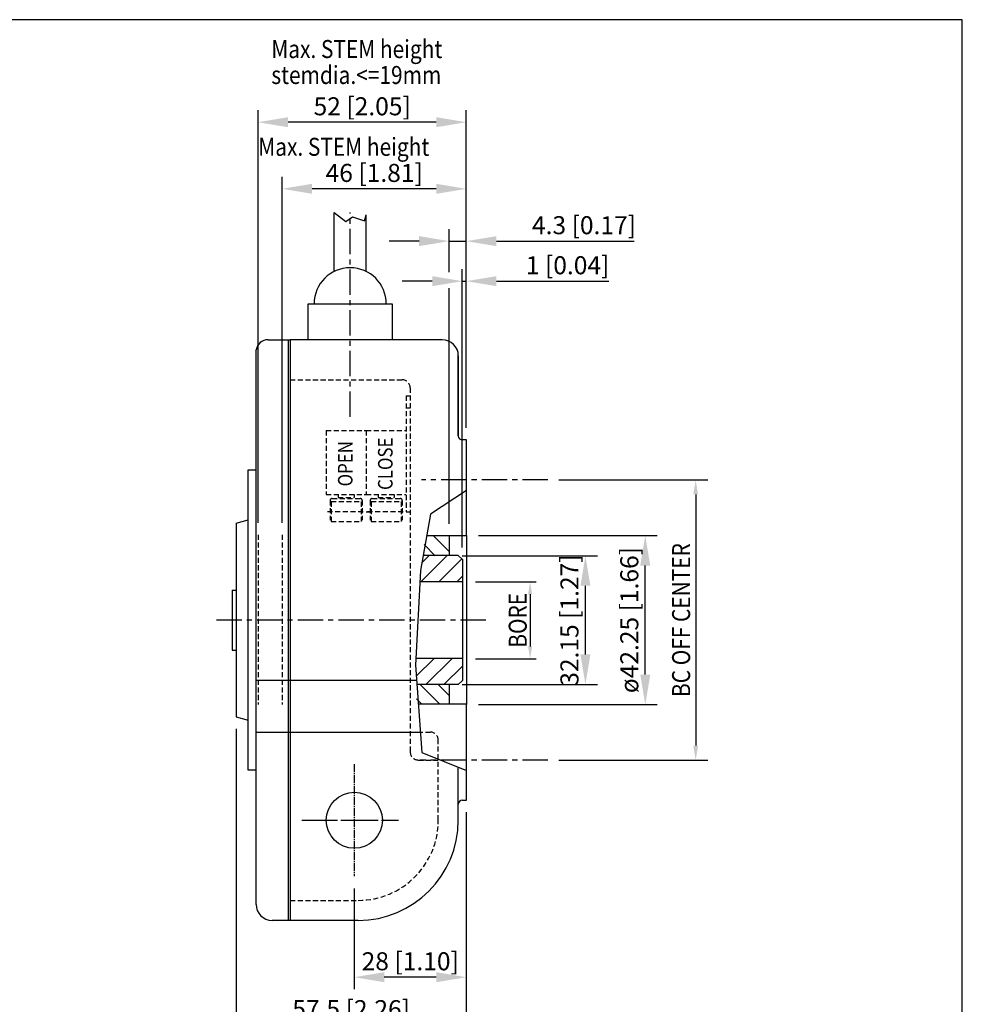
# Model space of a CAD drawing. Units: millimetres. Extents: x 9 to 548, y 1 to 378.
# Drawn here: x 312 to 548, y 132 to 378 of the extents above; entities that cross this region are included whole.
import ezdxf
from ezdxf.enums import TextEntityAlignment as Align

# ---------------------------------------------------------------- set-up
doc = ezdxf.new("R2010")
doc.units = ezdxf.units.MM
doc.header["$LTSCALE"] = 0.2
for name, pattern in [('CENTER', [50.8, 31.75, -6.35, 6.35, -6.35]), ('GEN7', [13.75, 10, -1.25, 1.25, -1.25]), ('HIDDEN', [9.525, 6.35, -3.175])]:
    doc.linetypes.add(name, pattern=pattern)
doc.layers.get('0').update_dxf_attribs({"color": 1, "linetype": 'CONTINUOUS'})
doc.layers.get('DEFPOINTS').update_dxf_attribs({"linetype": 'CONTINUOUS'})
for name, color, linetype in [('25', 1, 'CONTINUOUS'), ('35', 2, 'CONTINUOUS'), ('5', 240, 'CONTINUOUS'), ('50', 4, 'CONTINUOUS'), ('60', 5, 'CONTINUOUS'), ('7', 30, 'GEN7'), ('ARC', 10, 'CONTINUOUS'), ('CENTER', 30, 'CENTER'), ('DIM', 240, 'CONTINUOUS'), ('HIDDEN', 50, 'HIDDEN'), ('KADER', 7, 'CONTINUOUS'), ('TEKST', 2, 'CONTINUOUS'), ('TEKSTUK', 51, 'CONTINUOUS')]:
    doc.layers.add(name, color=color, linetype=linetype)
doc.styles.add('ALECTO', font='romans', dxfattribs={"width": 0.85})
doc.styles.add('Infoblok', font='BKANT.TTF')
doc.styles.get("Standard").update_dxf_attribs({"font": 'ISOCP.SHX'})
doc.dimstyles.new('GEN-ISO', dxfattribs={"dimtxt": 3.5, "dimasz": 2.5, "dimexe": 1, "dimexo": 1, "dimgap": 1, "dimtad": 1, "dimlfac": 2.0202, "dimdsep": 46, "dimtxsty": 'STANDARD', "dimcen": 0, "dimclrd": 256, "dimclre": 256, "dimclrt": 2, "dimadec": 0, "dimazin": 0, "dimtp": 0.1, "dimtm": 0.1, "dimtfac": 0.71, "dimtdec": 3, "dimtmove": 0, "dimatfit": 3, "dimfxl": 1, "dimtzin": 0, "dimarcsym": 0})

# ---------------------------------------------------------------- blocks, each defined once
blk = doc.blocks.new('*X0')
at = {"color": 0}
for p, q in [((370.84, 239.82), (366.96, 243.7)), ((367.39, 238.78), (364.58, 241.58)), ((368.55, 201.7), (363.62, 206.63)), ((370.84, 203.9), (368.11, 206.63)), ((364.06, 201.7), (362.73, 203.02))]:
    blk.add_line(p, q, dxfattribs=at)
blk = doc.blocks.new('*D4')
at = {"layer": 'DEFPOINTS', "color": 0}
for p in [(423.86, 182.83), (395.86, 163.83), (395.86, 138.64)]:
    blk.add_point(p, dxfattribs=at)
at = {"layer": 'DIM', "lineweight": -2}
for p, q in [((423.86, 179.83), (423.86, 135.64)), ((395.86, 160.83), (395.86, 135.64)), ((416.36, 138.64), (403.36, 138.64))]:
    blk.add_line(p, q, dxfattribs=at)
at = {"layer": 'DIM'}
for points in [[(403.36, 139.89), (403.36, 137.39), (395.86, 138.64)], [(416.36, 139.89), (416.36, 137.39), (423.86, 138.64)]]:
    blk.add_solid(points, dxfattribs=at)
at = {"layer": 'DIM', "color": 51, "insert": (409.86, 142.62), "char_height": 4.5, "attachment_point": 5}
blk.add_mtext('\\A1;28 [1.10]', dxfattribs=at)
blk = doc.blocks.new('*D5')
at = {"layer": 'DEFPOINTS', "color": 0}
for p in [(423.86, 248.96), (468.53, 248.96), (423.86, 206.71)]:
    blk.add_point(p, dxfattribs=at)
at = {"layer": 'DIM', "lineweight": -2}
for p, q in [((426.86, 248.96), (471.53, 248.96)), ((468.53, 214.21), (468.53, 241.46)), ((426.86, 206.71), (471.53, 206.71))]:
    blk.add_line(p, q, dxfattribs=at)
at = {"layer": 'DIM'}
for points in [[(467.28, 241.46), (469.78, 241.46), (468.53, 248.96)], [(467.28, 214.21), (469.78, 214.21), (468.53, 206.71)]]:
    blk.add_solid(points, dxfattribs=at)
at = {"layer": 'DIM', "color": 51, "insert": (464.55, 227.83), "char_height": 4.5, "attachment_point": 5, "rotation": 90}
blk.add_mtext('\\A1;ø42.25 [1.66]', dxfattribs=at)
blk = doc.blocks.new('*D6')
at = {"layer": 'DEFPOINTS', "color": 0}
for p in [(419.86, 243.91), (453.59, 243.91), (419.86, 211.76)]:
    blk.add_point(p, dxfattribs=at)
at = {"layer": 'DIM', "lineweight": -2}
for p, q in [((422.86, 243.91), (456.59, 243.91)), ((453.59, 219.26), (453.59, 236.41)), ((422.86, 211.76), (456.59, 211.76))]:
    blk.add_line(p, q, dxfattribs=at)
at = {"layer": 'DIM'}
for points in [[(452.34, 236.41), (454.84, 236.41), (453.59, 243.91)], [(452.34, 219.26), (454.84, 219.26), (453.59, 211.76)]]:
    blk.add_solid(points, dxfattribs=at)
at = {"layer": 'DIM', "color": 51, "insert": (449.61, 227.83), "char_height": 4.5, "attachment_point": 5, "rotation": 90}
blk.add_mtext('\\A1;32.15 [1.27]', dxfattribs=at)
blk = doc.blocks.new('*D19')
at = {"layer": 'DEFPOINTS', "color": 0}
for p in [(377.86, 335.54), (423.86, 272.83), (377.86, 249.13)]:
    blk.add_point(p, dxfattribs=at)
at = {"layer": 'DIM', "lineweight": -2}
for p, q in [((377.86, 252.13), (377.86, 338.54)), ((423.86, 275.83), (423.86, 338.54)), ((416.36, 335.54), (385.36, 335.54))]:
    blk.add_line(p, q, dxfattribs=at)
at = {"layer": 'DIM'}
for points in [[(385.36, 336.79), (385.36, 334.29), (377.86, 335.54)], [(416.36, 336.79), (416.36, 334.29), (423.86, 335.54)]]:
    blk.add_solid(points, dxfattribs=at)
at = {"layer": 'DIM', "color": 51, "insert": (400.86, 339.51), "char_height": 4.5, "attachment_point": 5}
blk.add_mtext('\\A1;46 [1.81]', dxfattribs=at)
blk = doc.blocks.new('*D22')
at = {"layer": 'DEFPOINTS', "color": 0}
for p in [(366.36, 203.64), (423.86, 182.83), (366.36, 126.68)]:
    blk.add_point(p, dxfattribs=at)
at = {"layer": 'DIM', "lineweight": -2}
for p, q in [((366.36, 200.64), (366.36, 123.68)), ((423.86, 179.83), (423.86, 123.68)), ((416.36, 126.68), (373.86, 126.68))]:
    blk.add_line(p, q, dxfattribs=at)
at = {"layer": 'DIM'}
for points in [[(373.86, 127.93), (373.86, 125.43), (366.36, 126.68)], [(416.36, 127.93), (416.36, 125.43), (423.86, 126.68)]]:
    blk.add_solid(points, dxfattribs=at)
at = {"layer": 'DIM', "color": 51, "insert": (395.11, 130.66), "char_height": 4.5, "attachment_point": 5}
blk.add_mtext('\\A1;57.5 [2.26]', dxfattribs=at)
blk = doc.blocks.new('*D23')
at = {"layer": 'DEFPOINTS', "color": 0}
for p in [(371.86, 352.17), (423.86, 289.47), (371.86, 249.13)]:
    blk.add_point(p, dxfattribs=at)
at = {"layer": 'DIM', "lineweight": -2}
for p, q in [((371.86, 252.13), (371.86, 355.17)), ((423.86, 292.47), (423.86, 355.17)), ((416.36, 352.17), (379.36, 352.17))]:
    blk.add_line(p, q, dxfattribs=at)
at = {"layer": 'DIM'}
for points in [[(379.36, 353.42), (379.36, 350.92), (371.86, 352.17)], [(416.36, 353.42), (416.36, 350.92), (423.86, 352.17)]]:
    blk.add_solid(points, dxfattribs=at)
at = {"layer": 'DIM', "color": 51, "insert": (397.86, 356.15), "char_height": 4.5, "attachment_point": 5}
blk.add_mtext('\\A1;52 [2.05]', dxfattribs=at)
blk = doc.blocks.new('*D24')
at = {"layer": '5', "lineweight": -2}
for p, q in [((419.56, 314.69), (419.56, 325.47)), ((423.86, 275.83), (423.86, 325.47)), ((412.06, 322.47), (404.56, 322.47)), ((419.56, 322.47), (423.86, 322.47)), ((431.36, 322.47), (465.75, 322.47)), ((419.56, 251.83), (419.56, 310.74))]:
    blk.add_line(p, q, dxfattribs=at)
at = {"layer": '5'}
for points in [[(412.06, 323.72), (412.06, 321.22), (419.56, 322.47)], [(431.36, 323.72), (431.36, 321.22), (423.86, 322.47)]]:
    blk.add_solid(points, dxfattribs=at)
at = {"layer": 'DEFPOINTS', "color": 0}
for p in [(419.56, 322.47), (423.86, 272.83), (419.56, 248.83)]:
    blk.add_point(p, dxfattribs=at)
at = {"layer": '5', "color": 51, "insert": (453.23, 326.45), "char_height": 4.5, "attachment_point": 5}
blk.add_mtext('\\A1;4.3 [0.17]', dxfattribs=at)
blk = doc.blocks.new('*D25')
at = {"layer": '5', "lineweight": -2}
for p, q in [((422.86, 245.95), (422.86, 315.47)), ((423.86, 275.83), (423.86, 315.47)), ((415.36, 312.47), (407.86, 312.47)), ((422.86, 312.47), (423.86, 312.47)), ((431.36, 312.47), (459.41, 312.47))]:
    blk.add_line(p, q, dxfattribs=at)
at = {"layer": '5'}
for points in [[(415.36, 313.72), (415.36, 311.22), (422.86, 312.47)], [(431.36, 313.72), (431.36, 311.22), (423.86, 312.47)]]:
    blk.add_solid(points, dxfattribs=at)
at = {"layer": 'DEFPOINTS', "color": 0}
for p in [(423.86, 312.47), (423.86, 272.83), (422.86, 242.95)]:
    blk.add_point(p, dxfattribs=at)
at = {"layer": '5', "color": 51, "insert": (449.14, 316.45), "char_height": 4.5, "attachment_point": 5}
blk.add_mtext('\\A1;1 [0.04]', dxfattribs=at)
blk = doc.blocks.new('A4 Liggend (Datasheets)')
at = {"layer": 'KADER', "color": 5}
for p, q in [((277, 190), (0, 190)), ((277, 0), (277, 190))]:
    blk.add_line(p, q, dxfattribs=at)
at = {"layer": 'TEKST', "style": 'Infoblok'}
blk.add_attdef('DESCRIPTION', text='', height=5.5, dxfattribs=at).set_placement((110.5, 9.55), align=Align.MIDDLE_CENTER)
for tag, p in [('NAME', (220.77, 9.16)), ('DATE', (253.14, 9.16)), ('REVISION', (267.23, 2.35)), ('DRAWING', (218.98, 2.09))]:
    blk.add_attdef(tag, p, '', height=2.75, dxfattribs=at)

msp = doc.modelspace()

# ---------------------------------------------------------------- hatches: boundary and pattern name
at = {"layer": 'DIM'}
h = msp.add_hatch(dxfattribs=at)
h.set_pattern_fill('ANSI31', color=256, style=0)
h.paths.add_polyline_path([(422.863, 242.951), (421.86, 243.954), (413.118, 243.954), (412.454, 240.225), (412.3, 237.418), (422.863, 237.418)])
h.paths.add_polyline_path([(422.863, 218.248), (411.246, 218.248), (411.155, 216.592), (411.503, 211.713), (421.86, 211.713), (422.863, 212.716)])

# ---------------------------------------------------------------- linework, layer by layer
for p, q in [((423.863, 248.833), (423.863, 206.708)), ((422.863, 237.418), (422.863, 218.248))]:
    msp.add_line(p, q)
at = {"layer": '25'}
for p, q in [((423.863, 260.222), (414.95, 254.249)), ((414.95, 254.249), (412.454, 240.225)), ((412.454, 240.225), (411.155, 216.592)), ((411.155, 216.592), (412.714, 194.776)), ((371.363, 212.833), (411.423, 212.833)), ((371.363, 199.843), (412.352, 199.843)), ((412.714, 194.776), (423.863, 190.26)), ((412.714, 194.776), (423.863, 190.26))]:
    msp.add_line(p, q, dxfattribs=at)
msp.add_lwpolyline([(390.863, 329.639), (393.75, 327.379), (395.447, 328.509), (398.463, 327.567), (398.863, 329.074)], dxfattribs=at)
at = {"layer": '35', "linetype": 'HIDDEN'}
for p, q in [((371.863, 249.133), (371.863, 206.783)), ((377.863, 249.133), (377.863, 206.783))]:
    msp.add_line(p, q, dxfattribs=at)
at = {"layer": '50'}
for p, q in [((390.863, 314.895), (390.863, 329.639)), ((398.863, 314.895), (398.863, 329.074)), ((384.363, 297.833), (384.363, 306.833)), ((384.363, 306.833), (388.071, 306.833)), ((385.863, 306.833), (388.071, 306.833)), ((388.071, 306.833), (405.363, 306.833)), ((388.071, 306.833), (403.863, 306.833)), ((400.323, 306.833), (405.363, 306.833)), ((400.323, 306.833), (403.863, 306.833)), ((405.363, 306.833), (405.363, 297.833)), ((405.363, 297.833), (384.363, 297.833)), ((366.363, 252.029), (369.363, 252.833)), ((366.363, 252.029), (366.363, 203.637)), ((419.563, 248.833), (419.563, 243.908)), ((423.863, 248.958), (423.863, 248.833)), ((423.863, 248.833), (423.863, 248.958)), ((421.86, 243.954), (413.118, 243.954)), ((421.86, 243.954), (422.863, 242.951)), ((422.863, 242.951), (422.863, 237.418)), ((422.863, 237.418), (412.3, 237.418)), ((365.363, 235.333), (365.363, 220.333)), ((365.363, 235.333), (366.363, 235.333)), ((365.363, 220.333), (366.363, 220.333)), ((422.863, 218.248), (411.246, 218.248)), ((422.863, 218.248), (422.863, 212.716)), ((421.86, 211.713), (411.503, 211.713)), ((419.563, 211.758), (419.563, 206.833)), ((421.86, 211.713), (422.863, 212.716)), ((423.863, 206.708), (423.863, 206.833)), ((366.363, 203.637), (369.363, 202.833))]:
    msp.add_line(p, q, dxfattribs=at)
at = {"layer": '50', "linetype": 'Continuous'}
msp.add_line((423.863, 206.833), (423.863, 206.708), dxfattribs=at)
at = {"layer": '50'}
msp.add_circle((395.901, 177.833), 7, dxfattribs=at)
msp.add_arc((394.863, 306.833), 9, 0, 180, dxfattribs=at)
at = {"layer": '60'}
for p, q in [((374.363, 297.833), (379.863, 297.833)), ((379.363, 297.833), (379.363, 152.833)), ((409.863, 297.833), (379.863, 297.833)), ((379.863, 297.833), (379.863, 152.833)), ((417.863, 297.833), (379.863, 297.833)), ((371.363, 156.833), (371.363, 295.333)), ((421.863, 273.833), (421.863, 293.833)), ((421.863, 293.833), (421.863, 273.833)), ((423.863, 272.833), (422.863, 272.833)), ((423.863, 248.958), (423.863, 272.833)), ((369.363, 265.333), (371.405, 265.333)), ((369.363, 190.333), (369.363, 265.333)), ((423.863, 248.833), (413.986, 248.833)), ((423.863, 206.833), (411.852, 206.833)), ((423.863, 182.833), (423.863, 206.708)), ((371.363, 190.333), (369.363, 190.333)), ((421.863, 177.833), (421.863, 190.9)), ((422.863, 182.833), (422.963, 182.833)), ((422.863, 182.833), (423.863, 182.833)), ((379.863, 152.833), (375.363, 152.833)), ((396.863, 152.833), (379.863, 152.833))]:
    msp.add_line(p, q, dxfattribs=at)
for centre, radius, start, end in [((374.363, 294.833), 3, 90, 170.40593), ((417.863, 293.833), 4, 0, 90), ((422.863, 273.833), 1, 180, 270), ((422.863, 181.833), 1, 90, 180), ((396.863, 177.833), 25, 270, 0), ((375.363, 156.833), 4, 180, 270)]:
    msp.add_arc(centre, radius, start, end, dxfattribs=at)
at = {"layer": '7'}
msp.add_line((395.861, 191.834), (395.861, 163.834), dxfattribs=at)
at = {"layer": 'CENTER', "linetype": 'CENTER'}
msp.add_line((394.863, 278.551), (394.863, 329.627), dxfattribs=at)
at = {"layer": 'CENTER'}
for p, q in [((444.221, 262.833), (412.7, 262.833)), ((428.757, 227.833), (361.463, 227.833)), ((444.221, 192.833), (412.296, 192.833)), ((444.221, 192.833), (412.296, 192.833)), ((382.789, 177.833), (406.591, 177.833))]:
    msp.add_line(p, q, dxfattribs=at)
msp.add_lwpolyline([(384.901, 177.833), (406.901, 177.833)], dxfattribs=at)
at = {"layer": 'DIM'}
for p, q in [((446.949, 262.833), (484.186, 262.833)), ((481.117, 259.197), (481.117, 196.47)), ((426.177, 237.356), (441.322, 237.356)), ((439.779, 234.27), (439.779, 221.271)), ((426.177, 218.186), (441.322, 218.186)), ((446.949, 192.833), (484.186, 192.833))]:
    msp.add_line(p, q, dxfattribs=at)
for points in [[(480.511, 259.197), (481.723, 259.197), (481.117, 262.833)], [(439.265, 234.27), (440.293, 234.27), (439.779, 237.356)], [(439.265, 221.271), (440.293, 221.271), (439.779, 218.186)], [(480.511, 196.47), (481.723, 196.47), (481.117, 192.833)]]:
    msp.add_solid(points, dxfattribs=at)
at = {"layer": 'HIDDEN'}
for p, q in [((379.863, 287.833), (407.863, 287.833)), ((409.863, 285.833), (409.863, 194.887)), ((408.863, 283.833), (408.863, 254.833)), ((408.863, 283.833), (409.863, 283.833)), ((408.863, 280.833), (409.863, 280.833)), ((388.863, 275.183), (388.863, 259.183)), ((388.863, 275.183), (388.863, 259.183)), ((388.863, 275.183), (398.863, 275.183)), ((398.863, 275.183), (408.863, 275.183)), ((398.863, 275.183), (398.863, 259.183)), ((398.863, 275.183), (398.863, 259.183)), ((388.863, 259.183), (398.863, 259.183)), ((391.863, 259.183), (391.863, 258.454)), ((391.863, 258.454), (395.863, 258.454)), ((395.863, 259.183), (395.863, 258.454)), ((398.863, 259.183), (408.863, 259.183)), ((401.863, 259.183), (401.863, 258.454)), ((401.863, 258.454), (405.863, 258.454)), ((405.863, 259.183), (405.863, 258.454)), ((389.863, 257.691), (389.863, 252.813)), ((390.113, 257.423), (397.613, 257.423)), ((390.113, 257.423), (390.113, 252.423)), ((390.363, 258.191), (397.363, 258.191)), ((397.613, 257.423), (397.613, 252.423)), ((397.863, 257.691), (397.863, 252.813)), ((399.863, 257.691), (399.863, 252.813)), ((400.113, 257.423), (407.613, 257.423)), ((400.113, 257.423), (400.113, 252.423)), ((400.363, 258.191), (407.363, 258.191)), ((407.613, 257.423), (407.613, 252.423)), ((407.863, 257.691), (407.863, 252.813)), ((389.202, 254.923), (398.312, 254.923)), ((398.863, 254.833), (399.863, 254.833)), ((399.202, 254.923), (408.312, 254.923)), ((408.863, 254.833), (409.863, 254.833)), ((390.113, 252.423), (397.613, 252.423)), ((400.113, 252.423), (407.613, 252.423)), ((409.863, 199.843), (414.863, 199.843)), ((416.863, 177.833), (416.863, 197.843)), ((411.863, 192.887), (416.863, 192.887)), ((379.863, 157.833), (396.863, 157.833))]:
    msp.add_line(p, q, dxfattribs=at)
for centre, radius, start, end in [((407.863, 285.833), 2, 0, 90), ((390.363, 257.691), 0.5, 90, 180), ((397.363, 257.691), 0.5, 0, 90), ((400.363, 257.691), 0.5, 90, 180), ((407.363, 257.691), 0.5, 0, 90), ((414.863, 197.843), 2, 0, 90), ((411.863, 194.887), 2, 180, 270), ((396.863, 177.833), 20, 270, 0)]:
    msp.add_arc(centre, radius, start, end, dxfattribs=at)

# ---------------------------------------------------------------- block references
at = {"xscale": 1.945771578947415, "yscale": 1.945771578947368, "zscale": 1.945771578947474}
msp.add_blockref('A4 Liggend (Datasheets)', (8.701, 8.081), dxfattribs=at)
at = {"layer": 'ARC', "xscale": 0.999999, "yscale": 0.999999, "zscale": 0.999999}
msp.add_blockref('*X0', (48.726, 5.132), dxfattribs=at)

# ---------------------------------------------------------------- texts
at = {"layer": '50', "style": 'ALECTO', "width": 0.85}
for s, p in [('CLOSE', (404.105, 266.879)), ('OPEN', (394.105, 266.879))]:
    msp.add_text(s, height=3.6364, rotation=90, dxfattribs=at).set_placement(p, align=Align.MIDDLE)
at = {"layer": 'DIM', "color": 51, "style": 'ALECTO', "width": 0.85}
msp.add_text('BC OFF CENTER', height=4.5, rotation=90, dxfattribs=at).set_placement((477.481, 227.833), align=Align.MIDDLE_CENTER)
at = {"layer": 'TEKST', "color": 51, "style": 'ALECTO', "width": 0.85}
for s, p in [('Max. STEM height', (375.178, 368.198)), ('stemdia.<=19mm', (375.178, 361.719)), ('Max. STEM height', (371.92, 343.78))]:
    msp.add_text(s, height=4.5, dxfattribs=at).set_placement(p)
at = {"layer": 'TEKSTUK', "color": 51, "style": 'ALECTO', "width": 0.85}
msp.add_text('BORE', height=4.5, rotation=90, dxfattribs=at).set_placement((436.693, 227.771), align=Align.MIDDLE_CENTER)

# ---------------------------------------------------------------- dimensions: what is measured, and where the dimension line sits
at = {"layer": '5'}
dim = msp.add_linear_dim(base=(419.563, 322.472), p1=(423.863, 272.833), p2=(419.563, 248.833), text='<>[]', dimstyle='GEN-ISO', override={"dimscale": 1.5, "dimtxt": 3, "dimasz": 5, "dimexe": 2, "dimexo": 2, "dimlfac": 1, "dimclrt": 51, "dimtdec": 2, "dimtolj": 1}, dxfattribs=at)
dim.commit()
dim.dimension.update_dxf_attribs({"geometry": '*D24', "text_midpoint": (453.225, 322.472), "dimtype": 160})
dim = msp.add_linear_dim(base=(423.863, 312.472), p1=(422.863, 242.951), p2=(423.863, 272.833), dimstyle='GEN-ISO', override={"dimscale": 1.5, "dimtxt": 3, "dimasz": 5, "dimexe": 2, "dimexo": 2, "dimlfac": 1, "dimclrt": 51, "dimtdec": 2, "dimtolj": 1}, dxfattribs=at)
dim.commit()
dim.dimension.update_dxf_attribs({"geometry": '*D25', "text_midpoint": (449.138, 316.447)})
at = {"layer": 'DIM'}
for base, p1, p2, picture, middle in [((371.863, 352.173), (423.863, 289.469), (371.863, 249.133), '*D23', (397.863, 356.148)), ((377.863, 335.537), (423.863, 272.833), (377.863, 249.133), '*D19', (400.863, 339.512)), ((366.363, 126.681), (423.863, 182.833), (366.363, 203.637), '*D22', (395.113, 130.656))]:
    dim = msp.add_linear_dim(base=base, p1=p1, p2=p2, dimstyle='GEN-ISO', override={"dimscale": 1.5, "dimtxt": 3, "dimasz": 5, "dimexe": 2, "dimexo": 2, "dimlfac": 1, "dimclrt": 51, "dimtdec": 2, "dimtolj": 1}, dxfattribs=at)
    dim.commit()
    dim.dimension.update_dxf_attribs({"geometry": picture, "text_midpoint": middle})
dim = msp.add_linear_dim(base=(468.526, 248.958), p1=(423.863, 206.708), p2=(423.863, 248.958), angle=90, text='ø<>', dimstyle='GEN-ISO', override={"dimscale": 1.5, "dimtxt": 3, "dimasz": 5, "dimexe": 2, "dimexo": 2, "dimlfac": 1, "dimclrt": 51, "dimtdec": 2, "dimtolj": 1}, dxfattribs=at)
dim.commit()
dim.dimension.update_dxf_attribs({"geometry": '*D5', "text_midpoint": (464.551, 227.833)})
dim = msp.add_linear_dim(base=(453.586, 243.908), p1=(419.863, 211.758), p2=(419.863, 243.908), angle=90, dimstyle='GEN-ISO', override={"dimscale": 1.5, "dimtxt": 3, "dimasz": 5, "dimexe": 2, "dimexo": 2, "dimlfac": 1, "dimclrt": 51, "dimtdec": 2, "dimtolj": 1}, dxfattribs=at)
dim.commit()
dim.dimension.update_dxf_attribs({"geometry": '*D6', "text_midpoint": (453.586, 227.833), "dimtype": 160})
dim = msp.add_linear_dim(base=(395.861, 138.644), p1=(423.863, 182.833), p2=(395.861, 163.834), dimstyle='GEN-ISO', override={"dimscale": 1.5, "dimtxt": 3, "dimasz": 5, "dimexe": 2, "dimexo": 2, "dimlfac": 1, "dimclrt": 51, "dimtdec": 2, "dimtolj": 1}, dxfattribs=at)
dim.commit()
dim.dimension.update_dxf_attribs({"geometry": '*D4', "text_midpoint": (409.862, 138.644), "dimtype": 160})

doc.saveas('drawing.dxf')
